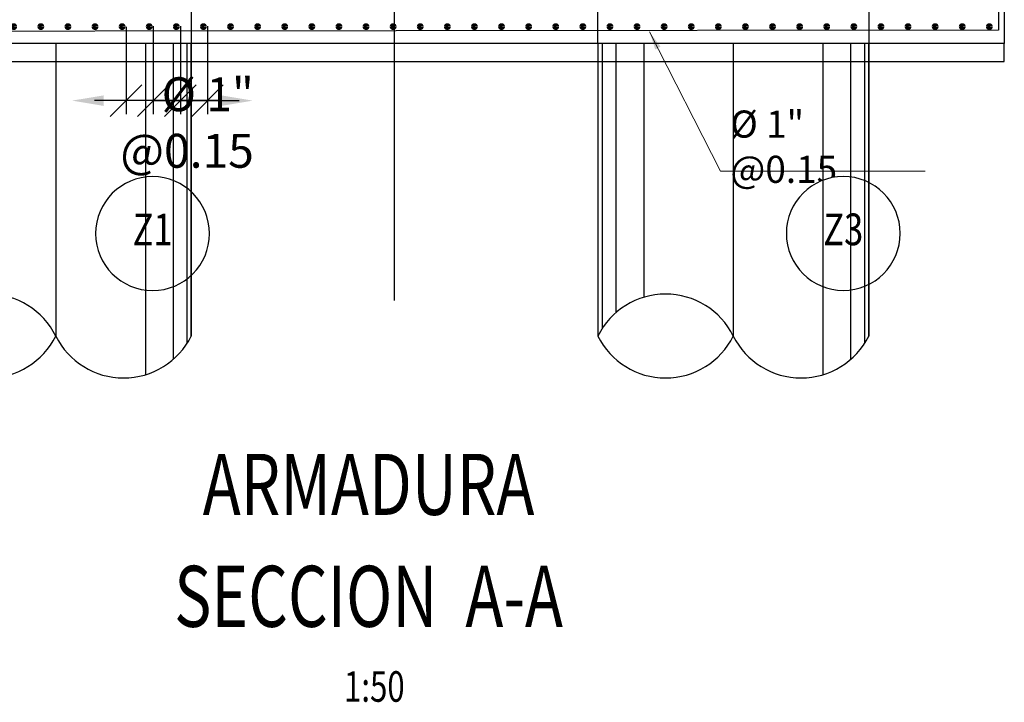
# Model space of a CAD drawing. Units: metres. Extents: x 0 to 273065, y 0 to 8664888.
# Drawn here: x 272767 to 272773, y 8664551 to 8664555 of the extents above; entities that cross this region are included whole.
import ezdxf
from ezdxf.enums import TextEntityAlignment as Align

# ---------------------------------------------------------------- set-up
doc = ezdxf.new("R2010")
doc.units = ezdxf.units.M
doc.set_wipeout_variables(frame=1)
doc.header["$PDMODE"] = 66
doc.linetypes.add('DASHDOT2', pattern=[0.5, 0.25, -0.125, 0, -0.125])
doc.linetypes.add('DASHED2', pattern=[0.375, 0.25, -0.125])
for name, color, linetype in [('0 PILOTES', 7, 'Continuous'), ('05_VIEW', 7, 'Continuous'), ('1gggg', 30, 'Continuous'), ('40GENE-011-DIM', 40, 'Continuous'), ('40GENE-106-TEXT', 7, 'Continuous'), ('40GENE-108-TITLE', 6, 'Continuous'), ('ACERO', 4, 'Continuous'), ('ARMADURA', 1, 'Continuous')]:
    doc.layers.add(name, color=color, linetype=linetype)
for name, color, linetype, lineweight in [('40GENE-006-SIMBOLOGIA', 2, 'Continuous', 30), ('40GENE-010-TITU', 6, 'Continuous', 30), ('40GENE-102-DIMENSION', 40, 'Continuous', 30), ('Acero 02', 131, 'Continuous', 20)]:
    doc.layers.add(name, color=color, linetype=linetype, lineweight=lineweight)
doc.styles.add('ACOTACIÓN', font='romans.shx')
doc.styles.add('ROMANS', font='romans.shx')
doc.styles.add('ROMANS-SP', font='romans.shx', dxfattribs={"width": 0.75})
doc.dimstyles.new('Esc. 100--', dxfattribs={"dimscale": 0.1, "dimtxt": 1.5, "dimasz": 1, "dimexe": 1, "dimexo": 2, "dimgap": 0.75, "dimtad": 1, "dimzin": 1, "dimdsep": 46, "dimtxsty": 'ACOTACIÓN', "dimcen": 0.7, "dimclrd": 256, "dimclre": 256, "dimclrt": 7, "dimaunit": 1, "dimadec": 3, "dimazin": 0, "dimtfac": 1, "dimtmove": 2, "dimatfit": 3, "dimfxl": 2, "dimfxlon": 1, "dimtfill": 1, "dimlwd": 9, "dimlwe": 5, "dimarcsym": 0})
doc.dimstyles.new('SNC-LAVALIN', dxfattribs={"dimscale": 0, "dimtxt": 3, "dimasz": 3.5, "dimexe": 1.5, "dimexo": 0.05, "dimgap": 2, "dimtad": 1, "dimzin": 1, "dimdsep": 46, "dimtxsty": 'ROMANS', "dimcen": 0.09, "dimclrd": 256, "dimclre": 256, "dimclrt": 7, "dimadec": 0, "dimazin": 0, "dimtfac": 1, "dimtix": 1, "dimtofl": 0, "dimtmove": 2, "dimatfit": 3, "dimfxl": 1, "dimtfill": 1, "dimtolj": 1, "dimarcsym": 0})

# ---------------------------------------------------------------- blocks, each defined once
blk = doc.blocks.new('_Oblique')
at = {"color": 0, "linetype": 'ByBlock', "lineweight": -2}
blk.add_line((-0.5, -0.5), (0.5, 0.5), dxfattribs=at)
blk = doc.blocks.new('*D363')
at = {"layer": '40GENE-102-DIMENSION', "lineweight": -2, "transparency": 16777216}
for p, q in [((272768.0619, 8664554.9075), (272768.0619, 8664554.4251)), ((272768.2119, 8664554.9125), (272768.2119, 8664554.4251)), ((272768.0619, 8664554.5001), (272767.8869, 8664554.5001)), ((272768.2119, 8664554.5001), (272768.3869, 8664554.5001))]:
    blk.add_line(p, q, dxfattribs=at)
at = {"layer": 'Defpoints', "color": 0, "transparency": 16777216}
for p in [(272768.0619, 8664554.91), (272768.2119, 8664554.915), (272768.0619, 8664554.5001)]:
    blk.add_point(p, dxfattribs=at)
at = {"layer": '40GENE-102-DIMENSION', "lineweight": -2, "transparency": 16777216, "xscale": 0.174999998685974, "yscale": 0.174999998685974, "zscale": 0.174999998685974}
blk.add_blockref('_Oblique', (272768.0619, 8664554.5001), dxfattribs=at)
at = {"layer": '40GENE-102-DIMENSION', "lineweight": -2, "transparency": 16777216, "xscale": 0.174999998685974, "yscale": 0.174999998685974, "zscale": 0.174999998685974, "rotation": 180}
blk.add_blockref('_Oblique', (272768.2119, 8664554.5001), dxfattribs=at)
blk = doc.blocks.new('*D364')
at = {"layer": '40GENE-102-DIMENSION', "lineweight": -2, "transparency": 16777216}
blk.add_line((272768.2869, 8664554.5001), (272767.6369, 8664554.5001), dxfattribs=at)
at = {"layer": '40GENE-102-DIMENSION', "transparency": 16777216}
for points in [[(272767.6369, 8664554.5292), (272767.6369, 8664554.4709), (272767.4619, 8664554.5001)], [(272768.2869, 8664554.5292), (272768.2869, 8664554.4709), (272768.4619, 8664554.5001)]]:
    blk.add_solid(points, dxfattribs=at)
at = {"layer": 'Defpoints', "color": 0, "transparency": 16777216}
for p in [(272767.4619, 8664554.91), (272768.4619, 8664554.91), (272767.4619, 8664554.5001)]:
    blk.add_point(p, dxfattribs=at)
blk = doc.blocks.new('*D365')
at = {"layer": '40GENE-102-DIMENSION', "lineweight": -2, "transparency": 16777216}
for p, q in [((272767.9119, 8664554.9075), (272767.9119, 8664554.4251)), ((272768.0619, 8664554.9125), (272768.0619, 8664554.4251)), ((272767.9119, 8664554.5001), (272767.7369, 8664554.5001)), ((272768.0619, 8664554.5001), (272768.2369, 8664554.5001))]:
    blk.add_line(p, q, dxfattribs=at)
at = {"layer": 'Defpoints', "color": 0, "transparency": 16777216}
for p in [(272767.9119, 8664554.91), (272768.0619, 8664554.915), (272767.9119, 8664554.5001)]:
    blk.add_point(p, dxfattribs=at)
at = {"layer": '40GENE-102-DIMENSION', "lineweight": -2, "transparency": 16777216, "xscale": 0.174999998685974, "yscale": 0.174999998685974, "zscale": 0.174999998685974}
blk.add_blockref('_Oblique', (272767.9119, 8664554.5001), dxfattribs=at)
at = {"layer": '40GENE-102-DIMENSION', "lineweight": -2, "transparency": 16777216, "xscale": 0.174999998685974, "yscale": 0.174999998685974, "zscale": 0.174999998685974, "rotation": 180}
blk.add_blockref('_Oblique', (272768.0619, 8664554.5001), dxfattribs=at)
blk = doc.blocks.new('*D366')
at = {"layer": '40GENE-102-DIMENSION', "lineweight": -2, "transparency": 16777216}
for p, q in [((272767.7611, 8664554.909), (272767.7611, 8664554.4251)), ((272767.9119, 8664554.9125), (272767.9119, 8664554.4251)), ((272767.7611, 8664554.5001), (272767.5861, 8664554.5001)), ((272767.9119, 8664554.5001), (272768.0869, 8664554.5001))]:
    blk.add_line(p, q, dxfattribs=at)
at = {"layer": 'Defpoints', "color": 0, "transparency": 16777216}
for p in [(272767.7611, 8664554.9115), (272767.9119, 8664554.915), (272767.7611, 8664554.5001)]:
    blk.add_point(p, dxfattribs=at)
at = {"layer": '40GENE-102-DIMENSION', "lineweight": -2, "transparency": 16777216, "xscale": 0.174999998685974, "yscale": 0.174999998685974, "zscale": 0.174999998685974}
blk.add_blockref('_Oblique', (272767.7611, 8664554.5001), dxfattribs=at)
at = {"layer": '40GENE-102-DIMENSION', "lineweight": -2, "transparency": 16777216, "xscale": 0.174999998685974, "yscale": 0.174999998685974, "zscale": 0.174999998685974, "rotation": 180}
blk.add_blockref('_Oblique', (272767.9119, 8664554.5001), dxfattribs=at)
blk = doc.blocks.new('TITU_01')
at = {"layer": '40GENE-106-TEXT', "style": 'ROMANS', "width": 0.75}
blk.add_attdef('ESCALA', text='', height=2.5, dxfattribs=at).set_placement((-14.183, 14.833), align=Align.MIDDLE_CENTER)
at = {"layer": '40GENE-108-TITLE', "style": 'ROMANS', "width": 0.75}
for tag, p in [('%%UELEVACION1', (-14.371, 31.392)), ('%%UELEVACION2', (-14.371, 22.221))]:
    blk.add_attdef(tag, text='', height=5, dxfattribs=at).set_placement(p, align=Align.MIDDLE_CENTER)
blk = doc.blocks.new('ACERO')
at = {"layer": 'Acero 02'}
h = blk.add_hatch(color=256, dxfattribs=at)
h.dxf.hatch_style = 1
h.paths.add_polyline_path([(-1.8, 0.6, 1), (1.2, 0.6, 1)])
at = {"layer": 'Acero 02', "const_width": 15}
blk.add_lwpolyline([(-7.7, 0, 1), (7.7, 0, 1)], format="xyb", close=True, dxfattribs=at)
blk = doc.blocks.new('*D330')
at = {"layer": '40GENE-102-DIMENSION', "lineweight": -2, "transparency": 16777216}
for p, q in [((272768.0619, 8664554.9075), (272768.0619, 8664554.4251)), ((272768.2119, 8664554.9125), (272768.2119, 8664554.4251)), ((272768.0619, 8664554.5001), (272767.8869, 8664554.5001)), ((272768.2119, 8664554.5001), (272768.3869, 8664554.5001))]:
    blk.add_line(p, q, dxfattribs=at)
at = {"layer": 'Defpoints', "color": 0, "transparency": 16777216}
for p in [(272768.0619, 8664554.91), (272768.2119, 8664554.915), (272768.0619, 8664554.5001)]:
    blk.add_point(p, dxfattribs=at)
at = {"layer": '40GENE-102-DIMENSION', "lineweight": -2, "transparency": 16777216, "xscale": 0.174999998685974, "yscale": 0.174999998685974, "zscale": 0.174999998685974}
blk.add_blockref('_Oblique', (272768.0619, 8664554.5001), dxfattribs=at)
at = {"layer": '40GENE-102-DIMENSION', "lineweight": -2, "transparency": 16777216, "xscale": 0.174999998685974, "yscale": 0.174999998685974, "zscale": 0.174999998685974, "rotation": 180}
blk.add_blockref('_Oblique', (272768.2119, 8664554.5001), dxfattribs=at)
blk = doc.blocks.new('*D331')
at = {"layer": '40GENE-102-DIMENSION', "lineweight": -2, "transparency": 16777216}
blk.add_line((272768.2869, 8664554.5001), (272767.6369, 8664554.5001), dxfattribs=at)
at = {"layer": '40GENE-102-DIMENSION', "transparency": 16777216}
for points in [[(272767.6369, 8664554.5292), (272767.6369, 8664554.4709), (272767.4619, 8664554.5001)], [(272768.2869, 8664554.5292), (272768.2869, 8664554.4709), (272768.4619, 8664554.5001)]]:
    blk.add_solid(points, dxfattribs=at)
at = {"layer": 'Defpoints', "color": 0, "transparency": 16777216}
for p in [(272767.4619, 8664554.91), (272768.4619, 8664554.91), (272767.4619, 8664554.5001)]:
    blk.add_point(p, dxfattribs=at)
blk = doc.blocks.new('*D332')
at = {"layer": '40GENE-102-DIMENSION', "lineweight": -2, "transparency": 16777216}
for p, q in [((272767.9119, 8664554.9075), (272767.9119, 8664554.4251)), ((272768.0619, 8664554.9125), (272768.0619, 8664554.4251)), ((272767.9119, 8664554.5001), (272767.7369, 8664554.5001)), ((272768.0619, 8664554.5001), (272768.2369, 8664554.5001))]:
    blk.add_line(p, q, dxfattribs=at)
at = {"layer": 'Defpoints', "color": 0, "transparency": 16777216}
for p in [(272767.9119, 8664554.91), (272768.0619, 8664554.915), (272767.9119, 8664554.5001)]:
    blk.add_point(p, dxfattribs=at)
at = {"layer": '40GENE-102-DIMENSION', "lineweight": -2, "transparency": 16777216, "xscale": 0.174999998685974, "yscale": 0.174999998685974, "zscale": 0.174999998685974}
blk.add_blockref('_Oblique', (272767.9119, 8664554.5001), dxfattribs=at)
at = {"layer": '40GENE-102-DIMENSION', "lineweight": -2, "transparency": 16777216, "xscale": 0.174999998685974, "yscale": 0.174999998685974, "zscale": 0.174999998685974, "rotation": 180}
blk.add_blockref('_Oblique', (272768.0619, 8664554.5001), dxfattribs=at)
blk = doc.blocks.new('EJE_01')
blk.add_wipeout([(0, 15), (0.7, 14.97), (1.17, 14.92), (1.77, 14.82), (2.31, 14.7), (2.85, 14.54), (3.37, 14.35), (3.95, 14.09), (4.44, 13.83), (4.78, 13.62), (5.01, 13.48), (5.38, 13.21), (5.82, 12.87), (6.13, 12.59), (6.45, 12.28), (6.74, 11.96), (7.06, 11.59), (7.27, 11.31), (7.49, 10.99), (7.64, 10.76), (7.82, 10.45), (7.94, 10.23), (8.09, 9.95), (8.21, 9.69), (8.35, 9.36), (8.45, 9.1), (8.56, 8.77), (8.69, 8.33), (8.8, 7.91), (8.88, 7.48), (8.93, 7.13), (8.98, 6.65), (9, 6), (8.99, 5.62), (8.95, 5.02), (8.88, 4.52), (8.77, 4), (8.68, 3.64), (8.54, 3.17), (8.35, 2.65), (8.15, 2.19), (7.92, 1.73), (7.68, 1.31), (7.38, 0.85), (7.02, 0.37), (6.81, 0.12), (6.49, -0.23), (6.09, -0.62), (5.71, -0.96), (5.55, -1.08), (5.3, -1.28), (5.07, -1.43), (4.75, -1.65), (4.38, -1.86), (4.03, -2.05), (3.7, -2.2), (3.29, -2.38), (2.86, -2.53), (2.52, -2.64), (2, -2.78), (1.43, -2.88), (1, -2.94), (0.57, -2.98), (0, -3), (-0.19, -3), (-0.6, -2.98), (-0.91, -2.95), (-1.27, -2.91), (-1.69, -2.84), (-2.01, -2.77), (-2.43, -2.67), (-2.9, -2.52), (-3.13, -2.44), (-3.54, -2.27), (-4.01, -2.06), (-4.35, -1.88), (-4.65, -1.71), (-5.05, -1.45), (-5.3, -1.28), (-5.58, -1.06), (-5.89, -0.81), (-6.23, -0.5), (-6.55, -0.17), (-6.79, 0.09), (-7.03, 0.38), (-7.36, 0.82), (-7.64, 1.24), (-7.84, 1.58), (-8.1, 2.09), (-8.3, 2.52), (-8.45, 2.9), (-8.58, 3.27), (-8.67, 3.6), (-8.78, 4.02), (-8.88, 4.53), (-8.93, 4.87), (-8.96, 5.19), (-8.99, 5.56), (-9, 5.81), (-9, 6), (-9, 6.25), (-8.99, 6.49), (-8.97, 6.75), (-8.94, 7.06), (-8.89, 7.38), (-8.81, 7.82), (-8.65, 8.48), (-8.5, 8.96), (-8.28, 9.54), (-8.03, 10.07), (-7.79, 10.5), (-7.53, 10.92), (-7.24, 11.34), (-6.68, 12.03), (-6.41, 12.32), (-5.9, 12.8), (-5.56, 13.08), (-5, 13.48), (-4.61, 13.73), (-3.99, 14.07), (-3.53, 14.28), (-3.13, 14.44), (-2.58, 14.62), (-2.16, 14.74), (-1.5, 14.87), (-1.15, 14.93), (-0.87, 14.96), (-0.55, 14.98), (-0.33, 14.99)])
at = {"layer": '40GENE-006-SIMBOLOGIA'}
blk.add_circle((0, 6), 9, dxfattribs=at)
at = {"layer": '40GENE-010-TITU', "style": 'ROMANS', "width": 0.8}
blk.add_attdef('COL', text='', height=5, dxfattribs=at).set_placement((0, 6), align=Align.MIDDLE)
blk = doc.blocks.new('*D333')
at = {"layer": '40GENE-102-DIMENSION', "lineweight": -2, "transparency": 16777216}
for p, q in [((272767.7611, 8664554.909), (272767.7611, 8664554.4251)), ((272767.9119, 8664554.9125), (272767.9119, 8664554.4251)), ((272767.7611, 8664554.5001), (272767.5861, 8664554.5001)), ((272767.9119, 8664554.5001), (272768.0869, 8664554.5001))]:
    blk.add_line(p, q, dxfattribs=at)
at = {"layer": 'Defpoints', "color": 0, "transparency": 16777216}
for p in [(272767.7611, 8664554.9115), (272767.9119, 8664554.915), (272767.7611, 8664554.5001)]:
    blk.add_point(p, dxfattribs=at)
at = {"layer": '40GENE-102-DIMENSION', "lineweight": -2, "transparency": 16777216, "xscale": 0.174999998685974, "yscale": 0.174999998685974, "zscale": 0.174999998685974}
blk.add_blockref('_Oblique', (272767.7611, 8664554.5001), dxfattribs=at)
at = {"layer": '40GENE-102-DIMENSION', "lineweight": -2, "transparency": 16777216, "xscale": 0.174999998685974, "yscale": 0.174999998685974, "zscale": 0.174999998685974, "rotation": 180}
blk.add_blockref('_Oblique', (272767.9119, 8664554.5001), dxfattribs=at)
blk = doc.blocks.new('PILOTES')
at = {"layer": '0 PILOTES', "color": 8}
for p, q in [((272709.7708, 8664659.0615), (272709.7708, 8664657.4437)), ((272709.7947, 8664659.0615), (272709.7947, 8664657.4853)), ((272709.8713, 8664659.0615), (272709.8713, 8664657.5732)), ((272710.0248, 8664659.0615), (272710.0248, 8664657.6578)), ((272710.5208, 8664659.0615), (272710.5208, 8664657.4437)), ((272711.0169, 8664659.0615), (272711.0169, 8664657.2295)), ((272711.1704, 8664659.0615), (272711.1704, 8664657.3141)), ((272711.247, 8664659.0615), (272711.247, 8664657.402)), ((272711.2708, 8664659.0615), (272711.2708, 8664657.4437))]:
    blk.add_line(p, q, dxfattribs=at)
at = {"layer": '0 PILOTES', "color": 8, "linetype": 'DASHED2', "ltscale": 15}
blk.add_lwpolyline([(272709.7708, 8664659.0615), (272709.7708, 8664659.3615), (272711.2708, 8664659.3615), (272711.2708, 8664659.0615)], dxfattribs=at)
at = {"layer": '0 PILOTES', "color": 8}
blk.add_lwpolyline([(272711.2708, 8664657.4437), (272711.2708, 8664659.0615), (272709.7708, 8664659.0615), (272709.7708, 8664657.4437)], dxfattribs=at)
for centre, start, end in [((272710.1458, 8664657.2566), 26.5049, 153.4951), ((272710.1458, 8664657.6307), 206.5049, 333.4951), ((272710.8958, 8664657.6307), 206.5049, 333.4951)]:
    blk.add_arc(centre, 0.419, start, end, dxfattribs=at)

msp = doc.modelspace()

# ---------------------------------------------------------------- linework, layer by layer
at = {"color": 1}
msp.add_lwpolyline([(272772.622009, 8664554.715995), (272772.622009, 8664554.715995), (272772.622009, 8664554.815995), (272765.772009, 8664554.815995), (272765.772009, 8664554.715995), (272772.622009, 8664554.715995)], dxfattribs=at)
at = {"layer": '05_VIEW', "color": 1, "linetype": 'DASHDOT2', "lineweight": -3, "ltscale": 50}
msp.add_lwpolyline([(272769.247009, 8664553.394305), (272769.247009, 8664573.535029)], dxfattribs=at)
at = {"layer": 'ACERO', "color": 4}
msp.add_lwpolyline([(272772.589336, 8664556.039467), (272772.589336, 8664554.889467), (272765.920491, 8664554.881792), (272765.91245, 8664556.03163)], dxfattribs=at)
at = {"layer": 'ARMADURA'}
msp.add_lwpolyline([(272770.047009, 8664556.815995), (272772.622009, 8664556.815995), (272772.622009, 8664554.815995), (272765.872009, 8664554.815995), (272765.872009, 8664556.815995), (272768.447009, 8664556.815995)], dxfattribs=at)

# ---------------------------------------------------------------- block references
at = {"layer": '1gggg'}
ref = msp.add_blockref('EJE_01', (272767.9077, 8664553.974804, 3.811123), dxfattribs=dict(at, xscale=-0.035, yscale=0.035, zscale=0.035, rotation=180))
ref.add_attrib('COL', 'Z1', dxfattribs={"layer": '40GENE-010-TITU', "color": 7, "height": 0.175, "style": 'ROMANS', "width": 0.8}).set_placement((272767.9077, 8664553.764804, 3.811123), align=Align.MIDDLE)
at = {"layer": '40GENE-011-DIM', "xscale": -0.00125, "yscale": 0.00125, "zscale": 0.00125, "rotation": 180, "row_count": 1, "column_count": 45, "row_spacing": 0.25, "column_spacing": -0.15}
msp.add_blockref('ACERO', (272765.939198, 8664554.909554, 3.811129), dxfattribs=at)
at = {"layer": '40GENE-108-TITLE', "xscale": 0.0675, "yscale": 0.0675, "zscale": 0.0675}
msp.add_blockref('TITU_01', (272770.073329, 8664550.25851), dxfattribs=at).add_auto_attribs({'%%UELEVACION1': 'ARMADURA', '%%UELEVACION2': '%%USECCION  A-A', 'ESCALA': ' 1:50'})

# ---------------------------------------------------------------- texts
at = {"layer": '40GENE-102-DIMENSION', "color": 7, "insert": (272771.105672, 8664554.445317, -3.811129), "char_height": 0.15, "attachment_point": 1, "style": 'ROMANS-SP'}
msp.add_mtext('\\A1;%%C 1" @0.15', dxfattribs=at)

# ---------------------------------------------------------------- dimensions: what is measured, and where the dimension line sits
at = {"layer": '40GENE-102-DIMENSION'}
for base, p1, p2, override, picture, middle in [((272767.461877, 8664554.500076, 3.811129), (272768.461877, 8664554.909995, 3.811129), (272767.461877, 8664554.909995, 3.811129), {"dimscale": 0.05, "dimlfac": -500.000004, "dimsah": 1, "dimse1": 1, "dimse2": 1, "dimsd1": 0}, '*D364', (272767.961877, 8664554.500076, 3.811129)), ((272767.461877, 8664554.500076, 3.811129), (272768.461877, 8664554.909995, 3.811129), (272767.461877, 8664554.909995, 3.811129), {"dimscale": 0.05, "dimlfac": -500.000004, "dimsah": 1, "dimse1": 1, "dimse2": 1, "dimsd1": 0}, '*D331', (272767.961877, 8664554.500076, 3.811129)), ((272767.761082, 8664554.500076, 3.811129), (272767.911877, 8664554.914995, 3.811129), (272767.761082, 8664554.911491, 3.811129), {"dimscale": 0.05, "dimlfac": -500.000004, "dimblk1": 'Oblique', "dimblk2": 'Oblique', "dimsah": 1}, '*D366', (272767.83648, 8664554.500076, 3.811129)), ((272767.761082, 8664554.500076, 3.811129), (272767.911877, 8664554.914995, 3.811129), (272767.761082, 8664554.911491, 3.811129), {"dimscale": 0.05, "dimlfac": -500.000004, "dimblk1": 'Oblique', "dimblk2": 'Oblique', "dimsah": 1}, '*D333', (272767.83648, 8664554.500076, 3.811129)), ((272767.911877, 8664554.500076, 3.811129), (272768.061877, 8664554.914995, 3.811129), (272767.911877, 8664554.909995, 3.811129), {"dimscale": 0.05, "dimlfac": -500.000004, "dimblk1": 'Oblique', "dimblk2": 'Oblique', "dimsah": 1}, '*D365', (272767.986877, 8664554.500076, 3.811129)), ((272767.911877, 8664554.500076, 3.811129), (272768.061877, 8664554.914995, 3.811129), (272767.911877, 8664554.909995, 3.811129), {"dimscale": 0.05, "dimlfac": -500.000004, "dimblk1": 'Oblique', "dimblk2": 'Oblique', "dimsah": 1}, '*D332', (272767.986877, 8664554.500076, 3.811129)), ((272768.061877, 8664554.500076, 3.811129), (272768.211877, 8664554.914995, 3.811129), (272768.061877, 8664554.909995, 3.811129), {"dimscale": 0.05, "dimlfac": -500.000004, "dimblk1": 'Oblique', "dimblk2": 'Oblique', "dimsah": 1}, '*D363', (272768.136877, 8664554.500076, 3.811129)), ((272768.061877, 8664554.500076, 3.811129), (272768.211877, 8664554.914995, 3.811129), (272768.061877, 8664554.909995, 3.811129), {"dimscale": 0.05, "dimlfac": -500.000004, "dimblk1": 'Oblique', "dimblk2": 'Oblique', "dimsah": 1}, '*D330', (272768.136877, 8664554.500076, 3.811129))]:
    dim = msp.add_linear_dim(base=base, p1=p1, p2=p2, angle=180, text=' ', dimstyle='SNC-LAVALIN', override=override, dxfattribs=at)
    dim.commit()
    dim.dimension.update_dxf_attribs({"geometry": picture, "text_midpoint": middle})

# ---------------------------------------------------------------- leaders
at = {"layer": '40GENE-011-DIM', "color": 4}
msp.add_leader([(272770.659009, 8664554.879801, -3.811129), (272771.05189, 8664554.110445, -3.811129), (272772.184473, 8664554.110445, -3.811129)], dimstyle='Esc. 100--', override={"dimgap": 0.75, "dimtad": 0}, dxfattribs=at)

# ---------------------------------------------------------------- next in the draw order: block references
at = {"layer": '0 PILOTES', "color": 6}
msp.add_blockref('PILOTES', (56.851169, -104.245519), dxfattribs=at)
at = {"layer": '1gggg'}
ref = msp.add_blockref('EJE_01', (272771.730615, 8664553.975497, -3.811129), dxfattribs=dict(at, xscale=-0.035, yscale=0.035, zscale=0.035, rotation=180))
ref.add_attrib('COL', 'Z3', dxfattribs={"layer": '40GENE-010-TITU', "color": 7, "height": 0.175, "style": 'ROMANS', "width": 0.8}).set_placement((272771.730615, 8664553.765497, -3.811129), align=Align.MIDDLE)

# ---------------------------------------------------------------- next in the draw order: texts
at = {"layer": '40GENE-102-DIMENSION', "color": 7, "insert": (272768.468146, 8664554.128961, 3.811135), "char_height": 0.1875, "attachment_point": 9, "style": 'ROMANS-SP'}
msp.add_mtext('\\A1;{\\C0;%%C 1\\H0.99999x;" @0.15}', dxfattribs=at)

# ---------------------------------------------------------------- next in the draw order: block references
at = {"layer": '0 PILOTES', "color": 6}
msp.add_blockref('PILOTES', (60.601169, -104.245519), dxfattribs=at)

doc.saveas('drawing.dxf')
